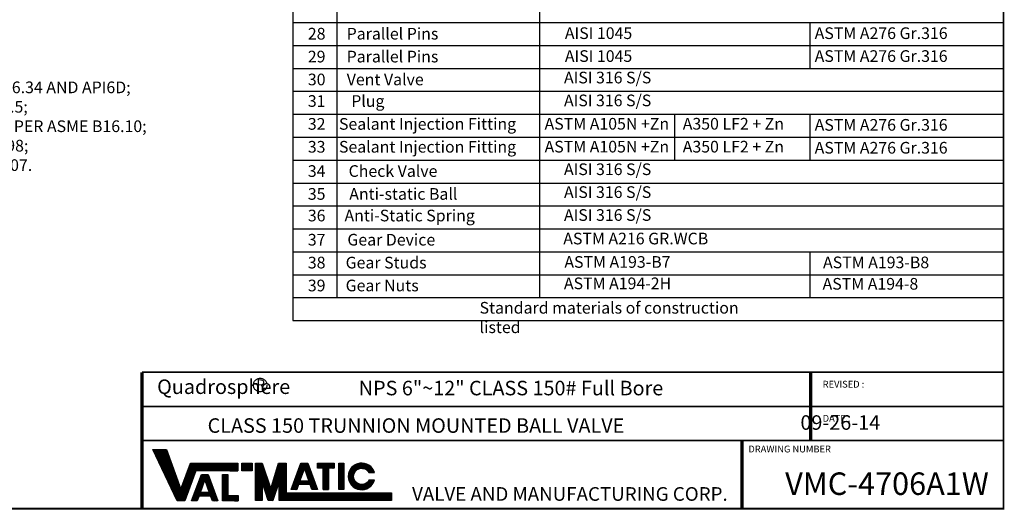
# Model space of a CAD drawing. Units: inches. Extents: x -28 to 305, y 4 to 194.
# Drawn here: x 152 to 305, y 4 to 81 of the extents above; entities that cross this region are included whole.
import ezdxf
from ezdxf.enums import TextEntityAlignment as Align

# ---------------------------------------------------------------- set-up
doc = ezdxf.new("R2010")
doc.units = ezdxf.units.IN
doc.header["$LTSCALE"] = 5
doc.header["$MEASUREMENT"] = 0
doc.linetypes.add('PHANTOM', pattern=[2.5, 1.25, -0.25, 0.25, -0.25, 0.25, -0.25])
for name, color, linetype in [('1', 7, 'Continuous'), ('5', 2, 'PHANTOM'), ('7', 4, 'Continuous'), ('TITLEBOX-BORDER', 3, 'Continuous')]:
    doc.layers.add(name, color=color, linetype=linetype)
doc.styles.add('ROMAND', font='romand')
doc.styles.add('ROMANS', font='romans.shx')
doc.styles.add('SLDTEXTSTYLE2', font='Arial.ttf', dxfattribs={"width": 0.933})
doc.styles.get("Standard").update_dxf_attribs({"font": 'isocp.shx', "width": 0.707, "bigfont": 'hztxt.shx'})

msp = doc.modelspace()

# ---------------------------------------------------------------- hatches: boundary and pattern name
at = {"layer": 'TITLEBOX-BORDER'}
h = msp.add_hatch(dxfattribs=at)
h.set_pattern_fill('ANSI31', scale=1.129005, style=0)
h.set_pattern_definition([(45, (115.62287, -23.96612), (-0.09979084, 0.09979084), [])])
h.paths.add_polyline_path([(175.12, 13.88), (172.99, 13.88), (176.78, 5.92), (177.98, 5.92), (179.69, 10.57), (186.24, 10.57), (186.24, 11.76), (178.86, 11.76), (177.38, 7.73)])
h.paths.add_polyline_path([(186.83, 11.78), (186.83, 10.59), (188.43, 10.59), (188.43, 11.78)])
h.paths.add_polyline_path([(184.67, 10.01), (183.85, 10.01), (183.85, 5.9), (186.26, 5.9), (186.26, 6.72), (184.67, 6.72)])
h.paths.add_polyline_path([(180.55, 10.02), (179.04, 5.9), (179.91, 5.9), (180.19, 6.69), (181.98, 6.69), (182.26, 5.9), (183.13, 5.9), (181.61, 10.02)])
h.paths.add_polyline_path([(181.08, 9.1), (181.78, 7.21), (180.39, 7.21)], flags=16)
h.paths.add_polyline_path([(188.96, 5.94), (190.02, 5.94), (190.02, 8.88), (190.93, 5.94), (191.69, 5.94), (192.67, 8.88), (192.67, 5.94), (210.13, 5.94), (210.13, 7.13), (193.73, 7.13), (193.73, 11.78), (192.53, 11.78), (191.34, 7.79), (190.02, 11.78), (188.96, 11.78)])
h.paths.add_polyline_path([(194.53, 7.66), (195.4, 7.66), (195.68, 8.45), (197.47, 8.45), (197.75, 7.66), (198.62, 7.66), (197.1, 11.78), (196.04, 11.78)], flags=17)
h.paths.add_polyline_path([(196.57, 10.86), (197.27, 8.97), (195.88, 8.97)], flags=16)
h.paths.add_polyline_path([(198.62, 11.78), (198.62, 10.96), (199.49, 10.96), (199.49, 7.64), (200.31, 7.64), (200.31, 10.96), (201.18, 10.96), (201.18, 11.78)], flags=17)
h.paths.add_polyline_path([(201.91, 7.64), (202.73, 7.64), (202.73, 11.78), (201.91, 11.78)], flags=17)
h.paths.add_polyline_path([(206.59, 10.3), (207.47, 10.3, 6.83328), (207.47, 9.11), (206.59, 9.11, -3.97246)])

# ---------------------------------------------------------------- linework, layer by layer
at = {"layer": '5', "color": 7}
msp.add_circle((189.7, 23.91), 1.05, dxfattribs=at)
at = {"layer": '7', "color": 7}
for p, q in [((194.8, 194.36), (194.8, 33.94)), ((201.62, 187.23), (201.62, 37.51)), ((233.13, 187.23), (233.13, 37.51)), ((194.8, 80.28), (305.3, 80.28)), ((275.18, 80.28), (275.18, 73.15)), ((194.8, 76.72), (305.3, 76.72)), ((194.8, 73.15), (305.3, 73.15)), ((194.8, 69.59), (305.3, 69.59)), ((194.8, 66.02), (305.3, 66.02)), ((254.16, 66.02), (254.16, 58.9)), ((275.18, 66.02), (275.18, 58.9)), ((194.8, 62.46), (305.3, 62.46)), ((194.8, 58.9), (305.3, 58.9)), ((194.8, 55.33), (305.3, 55.33)), ((194.8, 51.77), (305.3, 51.77)), ((194.8, 48.2), (305.3, 48.2)), ((194.8, 44.64), (305.3, 44.64)), ((275.18, 44.64), (275.18, 37.51)), ((194.8, 41.07), (305.3, 41.07)), ((194.8, 37.51), (305.3, 37.51)), ((194.8, 33.94), (305.3, 33.94))]:
    msp.add_line(p, q, dxfattribs=at)
at = {"layer": 'TITLEBOX-BORDER', "color": 7}
for p, q in [((186.24, 11.76), (186.24, 10.57)), ((198.62, 11.77), (198.62, 11.78)), ((198.63, 11.78), (198.62, 11.78)), ((184.97, 10.57), (186.24, 10.57)), ((200.31, 7.69), (200.31, 7.64)), ((180.19, 6.69), (181.98, 6.69)), ((180.39, 7.21), (181.78, 7.21)), ((185.71, 6.72), (186.26, 6.72)), ((186.26, 6.72), (186.26, 5.9)), ((199.49, 7.64), (200.31, 7.64)), ((185.71, 5.9), (186.26, 5.9))]:
    msp.add_line(p, q, dxfattribs=at)
at = {"layer": 'TITLEBOX-BORDER', "color": 7, "const_width": 0.282}
msp.add_lwpolyline([(7.24, 4.68), (305.3, 4.68), (305.3, 194.36), (7.24, 194.36)], close=True, dxfattribs=at)
at = {"layer": 'TITLEBOX-BORDER', "color": 7}
for points, const_width in [([(171.32, 25.9), (171.32, 4.68)], 0.509), ([(275.33, 25.9), (275.33, 15.29)], 0.509), ([(171.32, 25.9), (305.3, 25.9)], 0.255), ([(171.32, 20.59), (305.3, 20.59)], 0.255), ([(171.32, 15.29), (305.3, 15.29)], 0.255), ([(264.65, 15.29), (264.65, 4.68)], 0.509)]:
    msp.add_lwpolyline(points, dxfattribs=dict(at, const_width=const_width))
for points in [[(172.99, 13.88), (175.12, 13.88), (177.38, 7.73), (178.86, 11.76), (186.24, 11.76), (186.24, 10.57), (179.69, 10.57), (177.98, 5.92), (176.78, 5.92)], [(186.83, 11.78), (188.43, 11.78), (188.43, 10.59), (186.83, 10.59)], [(188.96, 11.78), (190.02, 11.78), (191.34, 7.79), (192.53, 11.78), (193.73, 11.78), (193.73, 7.13), (210.13, 7.13), (210.13, 5.94), (192.67, 5.94), (192.67, 8.88), (191.69, 5.94), (190.93, 5.94), (190.02, 8.88), (190.02, 5.94), (188.96, 5.94)], [(194.53, 7.66), (196.04, 11.78), (197.1, 11.78), (198.62, 7.66), (197.75, 7.66), (197.47, 8.45), (195.68, 8.45), (195.4, 7.66)], [(195.88, 8.97), (196.57, 10.86), (197.27, 8.97)], [(198.62, 11.78), (201.18, 11.78), (201.18, 10.96), (200.31, 10.96), (200.31, 7.64), (199.49, 7.64), (199.49, 10.96), (198.62, 10.96)], [(201.91, 11.78), (202.73, 11.78), (202.73, 7.64), (201.91, 7.64)], [(179.04, 5.9), (180.55, 10.02), (181.61, 10.02), (183.13, 5.9), (182.26, 5.9), (181.98, 6.69), (180.19, 6.69), (179.91, 5.9)], [(183.85, 10.01), (184.67, 10.01), (184.67, 6.72), (186.26, 6.72), (186.26, 5.9), (183.85, 5.9)], [(180.39, 7.21), (181.08, 9.1), (181.78, 7.21)]]:
    msp.add_lwpolyline(points, close=True, dxfattribs=at)
msp.add_lwpolyline([(207.47, 10.3, 6.83328), (207.47, 9.11), (206.59, 9.11, -3.97246), (206.59, 10.3), (207.47, 10.3)], format="xyb", dxfattribs=at)
for points in [[(206.59, 10.3), (207.47, 10.3)], [(206.59, 9.11), (207.47, 9.11)]]:
    msp.add_lwpolyline(points, dxfattribs=at)

# ---------------------------------------------------------------- texts
at = {"color": 7, "insert": (116.43, 74.14), "char_height": 1.814, "width": 76.0222, "attachment_point": 1}
msp.add_mtext('{\\fArial|b0|i0|c0|p34;NOTES:\\P1. BASIC DESIGN PER ASME B16.34 AND API6D;\\P2. END FLANGE PER ASME B16.5;\\P3. FACE TO FACE DIMENSIONS PER ASME B16.10;\\P4. PRESSURE TESTS PER API598;\\P5. FIRE SAFE DESIGN PER API607.}', dxfattribs=at)
at = {"layer": '1', "color": 7, "insert": (181.52, 18.74), "char_height": 2.258, "width": 79.237, "attachment_point": 1}
msp.add_mtext('{\\Fromand|c134;CLASS 150 TRUNNION MOUNTED BALL VALVE}', dxfattribs=at)
at = {"layer": '5', "color": 7, "attachment_point": 1}
for s, insert, char_height, width in [('{\\fCalibri|b0|i1|c0|p34;Quadrosphere\\Fromand|c134;\\H0.99998x;\\C3; }', (173.67, 24.78), 2.258, 100.3361), ('{\\fCalibri|b0|i1|c0|p34;R}', (189.08, 24.78), 1.5903, 100.3361), ('{\\Fromand|c134;NPS 6"~12" CLASS 150# Full Bore}', (205.03, 24.57), 2.258, 100.3361), ('{\\Fromand|c134;VMC-470\\Fromand|c0;6\\Fromand|c134;A1W}', (271.35, 10.32), 3.5, 8.1689)]:
    msp.add_mtext(s, dxfattribs=dict(at, insert=insert, char_height=char_height, width=width))
at = {"layer": '7', "color": 7, "char_height": 1.814, "attachment_point": 1, "style": 'SLDTEXTSTYLE2'}
for s, insert in [('28', (197.11, 79.46)), ('Parallel Pins', (203.15, 79.46)), ('AISI 1045', (237.09, 79.54)), ('ASTM A276 Gr.316', (275.94, 79.54)), ('29', (197.11, 75.9)), ('Parallel Pins', (203.15, 75.9)), ('AISI 1045', (237.09, 75.98)), ('ASTM A276 Gr.316', (275.94, 75.98)), ('30', (197.11, 72.34)), ('Vent Valve', (203.16, 72.34)), ('AISI 316 S/S', (236.95, 72.64)), ('31', (197.11, 68.99)), ('Plug', (203.86, 68.99)), ('AISI 316 S/S', (236.95, 69.08)), ('32', (197.11, 65.43)), ('Sealant Injection Fitting', (201.95, 65.43)), ('ASTM A105N +Zn', (233.93, 65.45)), ('A350 LF2 + Zn', (255.42, 65.45)), ('ASTM A276 Gr.316', (275.94, 65.28)), ('33', (197.11, 61.87)), ('Sealant Injection Fitting', (201.95, 61.87)), ('ASTM A105N +Zn', (233.93, 61.89)), ('A350 LF2 + Zn', (255.42, 61.89)), ('ASTM A276 Gr.316', (275.94, 61.72)), ('Check Valve ', (203.45, 58.1)), ('AISI 316 S/S', (236.95, 58.38)), ('34', (197.11, 58.1)), ('35', (197.11, 54.54)), ('Anti-static Ball', (203.55, 54.54)), ('AISI 316 S/S', (236.95, 54.82)), ('36', (197.11, 51.18)), ('Anti-Static Spring', (202.81, 51.18)), ('AISI 316 S/S', (236.95, 51.26)), ('Gear Device', (203.26, 47.42)), ('ASTM A216 GR.WCB', (236.84, 47.6)), ('37', (197.11, 47.42)), ('38', (197.11, 43.86)), ('Gear Studs', (202.99, 43.86)), ('ASTM A193-B7', (237.01, 43.96)), ('ASTM A193-B8', (277.24, 43.89)), ('39', (197.11, 40.3)), ('Gear Nuts', (202.99, 40.3)), ('ASTM A194-2H', (236.94, 40.63)), ('ASTM A194-8', (277.17, 40.56)), ('{\\fArial|b1|i0|c0|p34;\\W1;\\C0;Standard materials of construction listed}', (223.82, 36.83))]:
    msp.add_mtext(s, dxfattribs=dict(at, insert=insert))
at = {"layer": 'TITLEBOX-BORDER', "color": 7, "style": 'ROMANS'}
for s, height, p in [('REVISED :', 1.061, (277.19, 23.51)), ('DATE :', 1.061, (277.19, 18.21)), ('DRAWING NUMBER', 1.0606, (265.63, 13.43))]:
    msp.add_text(s, height=height, dxfattribs=at).set_placement(p)
at = {"layer": 'TITLEBOX-BORDER', "color": 7, "style": 'ROMAND', "width": 0.852618}
msp.add_text('VALVE AND MANUFACTURING CORP.', height=2.1212, dxfattribs=at).set_placement((213.32, 5.91, 0.53), (262.41, 5.91, 0.53), align=Align.FIT)
at = {"layer": 'TITLEBOX-BORDER', "color": 7, "insert": (292.42, 19.21), "char_height": 2.258, "attachment_point": 1, "style": 'ROMAND'}
msp.add_mtext_dynamic_manual_height_columns('\\pi-8.2795;09-26-14', width=1.1824, gutter_width=0.469, heights=[0], dxfattribs=at)

doc.saveas('drawing.dxf')
